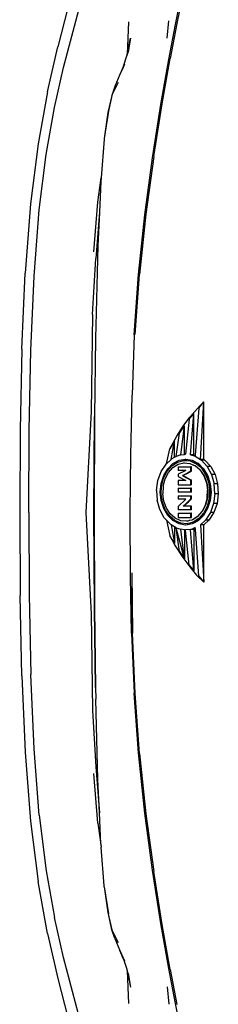
# Model space of a CAD drawing. Units: millimetres. Extents: x 1724 to 10469, y 3071 to 7438.
# Drawn here: x 4045 to 4180, y 6201 to 6866 of the extents above; entities that cross this region are included whole.
import ezdxf

# ---------------------------------------------------------------- set-up
doc = ezdxf.new("R2010")
doc.units = ezdxf.units.MM
doc.layers.add('Edges', color=7, linetype='Continuous')

# ---------------------------------------------------------------- blocks, each defined once
blk = doc.blocks.new('Mini cooper countryman pl')
at = {"layer": 'Edges'}
for p, q in [((4075.09, 6684.01), (4087.2, 6729.82)), ((4150.64, 6713.11), (4154.43, 6731.32)), ((4155.47, 6732.1), (4151.53, 6713.64)), ((4078, 6724.32), (4071.09, 6698.04)), ((4118.96, 6714.88), (4117.98, 6692.83)), ((4145.07, 6703.8), (4146.14, 6715.43)), ((4146.16, 6689.29), (4150.64, 6713.11)), ((4151.53, 6713.64), (4147.02, 6690.01)), ((4117.98, 6692.83), (4120.33, 6703.89)), ((4120.33, 6703.89), (4118.79, 6694.63)), ((4064.26, 6667.67), (4071.09, 6698.04)), ((4115.54, 6685.01), (4117.87, 6691.9)), ((4117.98, 6692.83), (4117.87, 6691.9)), ((4117.87, 6691.9), (4118.16, 6692.77)), ((4118.16, 6692.77), (4117.98, 6692.83)), ((4118.79, 6694.63), (4118.16, 6692.77)), ((4140.89, 6659.02), (4146.16, 6689.29)), ((4141.66, 6659.56), (4147.02, 6690.01)), ((4068.9, 6656.94), (4075.09, 6684.01)), ((4115.54, 6685.01), (4113.08, 6679.22)), ((4114.8, 6682.92), (4113.08, 6679.22)), ((4116.35, 6686.25), (4114.8, 6682.92)), ((4115.54, 6685.01), (4114.8, 6682.92)), ((4113.08, 6679.22), (4109.79, 6671.16)), ((4107.67, 6665.16), (4112.13, 6674.11)), ((4109.79, 6671.16), (4107.67, 6665.16)), ((4064.26, 6667.67), (4058, 6632.51)), ((4107.67, 6665.16), (4104.91, 6653.63)), ((4107.67, 6665.16), (4105.51, 6654.49)), ((4063.21, 6625.31), (4068.9, 6656.94)), ((4135.24, 6623.05), (4140.89, 6659.02)), ((4136.05, 6623.99), (4141.66, 6659.56)), ((4105.51, 6654.49), (4102.55, 6636.14)), ((4104.91, 6653.63), (4102.55, 6636.14)), ((4102.5, 6635.62), (4100.43, 6609.42)), ((4102.52, 6635.82), (4102.5, 6635.62)), ((4102.55, 6636.14), (4102.52, 6635.82)), ((4058, 6632.51), (4052.81, 6591.9)), ((4058.46, 6587.79), (4063.21, 6625.31)), ((4130.04, 6584.59), (4135.24, 6623.05)), ((4136.05, 6623.99), (4130.76, 6585)), ((4098.25, 6593.14), (4100.43, 6609.42)), ((4100.43, 6609.42), (4100.25, 6607.06)), ((4100.25, 6607.06), (4099.31, 6586.33)), ((4052.81, 6591.9), (4049.19, 6545.15)), ((4095.54, 6559.58), (4098.25, 6593.14)), ((4055.1, 6543.04), (4058.46, 6587.79)), ((4099.31, 6586.33), (4096.89, 6555.13)), ((4099.31, 6586.33), (4098.28, 6563.68)), ((4125.69, 6544.2), (4130.04, 6584.59)), ((4130.76, 6585), (4126.36, 6544.31)), ((4098.28, 6563.68), (4096.81, 6509.57)), ((4094.57, 6517.21), (4096.89, 6555.13)), ((4046.9, 6493.81), (4049.19, 6545.15)), ((4052.94, 6492.87), (4055.1, 6543.04)), ((4122.79, 6503.54), (4125.69, 6544.2)), ((4123.48, 6503.61), (4126.36, 6544.31)), ((4094.57, 6517.21), (4093.66, 6451.82)), ((4096.81, 6509.57), (4096.7, 6501.56)), ((4122.79, 6503.54), (4121.42, 6462.86)), ((4096.7, 6501.56), (4095.87, 6448.27)), ((4096.7, 6501.56), (4095.97, 6448.32)), ((4046.9, 6493.81), (4045.71, 6439.4)), ((4051.8, 6439.08), (4052.94, 6492.87)), ((4120.43, 6422.18), (4121.42, 6462.86)), ((4166.41, 6454.02), (4169.85, 6458.27)), ((4167.07, 6455.51), (4169.85, 6458.27)), ((4167.52, 6419.41), (4169.85, 6458.27)), ((4169.85, 6419.41), (4169.85, 6458.27)), ((4093.66, 6451.82), (4090.12, 6383.51)), ((4159.92, 6446.55), (4163.2, 6450.37)), ((4160.5, 6447.94), (4167.07, 6455.51)), ((4160.87, 6422.42), (4163.2, 6450.37)), ((4163.2, 6422.42), (4163.2, 6450.37)), ((4166.41, 6454.02), (4164.12, 6422.21)), ((4095.54, 6383.49), (4095.87, 6448.27)), ((4095.97, 6448.32), (4095.72, 6383.49)), ((4155.83, 6441.72), (4160.5, 6447.94)), ((4159.92, 6446.55), (4157.58, 6422.86)), ((4045.71, 6439.4), (4045.39, 6383.46)), ((4051.48, 6383.48), (4051.8, 6439.08)), ((4151.12, 6421.3), (4153.46, 6437.16)), ((4151.6, 6435.14), (4155.83, 6441.72)), ((4153.46, 6437.16), (4156.71, 6441.94)), ((4154.37, 6422.49), (4156.71, 6441.94)), ((4156.71, 6422.76), (4156.71, 6441.94)), ((4146.88, 6426.47), (4151.6, 6435.14)), ((4150.14, 6431.82), (4146.88, 6426.47)), ((4147.8, 6419.4), (4150.14, 6431.82)), ((4150.14, 6420.84), (4150.14, 6431.82)), ((4144.54, 6416.42), (4146.88, 6426.47)), ((4154.37, 6422.49), (4151.12, 6421.3)), ((4154.37, 6422.49), (4156.71, 6422.76)), ((4156.71, 6422.76), (4157.58, 6422.86)), ((4160.87, 6422.42), (4163.58, 6421.8)), ((4163.2, 6422.42), (4160.87, 6422.42)), ((4163.2, 6422.42), (4164.12, 6422.21)), ((4120.08, 6384.36), (4120.43, 6422.18)), ((4141.04, 6411.11), (4144.35, 6416.25)), ((4144.35, 6416.25), (4144.54, 6416.42)), ((4144.54, 6416.42), (4147.8, 6419.4)), ((4145.45, 6413.08), (4148.99, 6416.61)), ((4147.8, 6419.4), (4148.56, 6420.09)), ((4148.25, 6415.1), (4152.09, 6417.59)), ((4148.56, 6420.09), (4150.14, 6420.84)), ((4148.93, 6413.84), (4152.49, 6416.09)), ((4148.99, 6416.61), (4153.11, 6418.84)), ((4150.14, 6420.84), (4151.12, 6421.3)), ((4152.09, 6417.59), (4156.3, 6418.69)), ((4152.49, 6416.09), (4156.38, 6417.07)), ((4153.11, 6418.84), (4157.53, 6419.6)), ((4156.39, 6418.68), (4156.3, 6418.69)), ((4156.47, 6417.06), (4156.38, 6417.07)), ((4156.39, 6418.68), (4156.42, 6418.69)), ((4156.42, 6418.69), (4158.26, 6418.53)), ((4156.47, 6417.06), (4156.5, 6417.07)), ((4156.5, 6417.07), (4158.36, 6416.89)), ((4157.66, 6419.6), (4157.53, 6419.6)), ((4157.66, 6419.6), (4161.96, 6418.84)), ((4158.26, 6418.53), (4158.29, 6418.54)), ((4158.29, 6418.54), (4160.58, 6418.34)), ((4158.36, 6416.89), (4158.39, 6416.89)), ((4158.39, 6416.89), (4160.33, 6416.7)), ((4160.33, 6416.7), (4164.08, 6415.01)), ((4160.46, 6416.7), (4160.33, 6416.7)), ((4160.46, 6416.7), (4164.2, 6415.01)), ((4160.7, 6418.34), (4160.58, 6418.34)), ((4160.58, 6418.34), (4163.31, 6417.14)), ((4160.7, 6418.34), (4163.32, 6417.19)), ((4162.08, 6418.84), (4161.96, 6418.84)), ((4161.96, 6418.84), (4166.08, 6416.61)), ((4162.08, 6418.84), (4166.2, 6416.61)), ((4163.32, 6417.19), (4163.31, 6417.14)), ((4163.31, 6417.14), (4163.58, 6417.02)), ((4163.32, 6417.19), (4163.58, 6417.07)), ((4163.58, 6421.8), (4163.85, 6421.64)), ((4163.86, 6421.8), (4163.58, 6421.8)), ((4163.58, 6417.07), (4163.58, 6417.02)), ((4163.58, 6417.07), (4163.89, 6416.94)), ((4163.58, 6417.02), (4163.89, 6416.88)), ((4163.86, 6421.8), (4163.85, 6421.64)), ((4163.85, 6421.64), (4164.07, 6421.5)), ((4164.09, 6421.8), (4163.86, 6421.8)), ((4163.89, 6416.88), (4163.89, 6416.94)), ((4163.89, 6416.94), (4164.45, 6416.69)), ((4163.89, 6416.88), (4164.45, 6416.64)), ((4164.09, 6421.8), (4164.07, 6421.5)), ((4164.07, 6421.5), (4167.52, 6419.41)), ((4164.12, 6422.21), (4164.09, 6421.8)), ((4164.45, 6416.64), (4164.45, 6416.69)), ((4164.45, 6416.69), (4164.77, 6416.55)), ((4164.45, 6416.64), (4164.64, 6416.55)), ((4164.77, 6416.55), (4164.64, 6416.55)), ((4164.64, 6416.55), (4166.03, 6415.36)), ((4164.77, 6416.55), (4166.28, 6415.24)), ((4166.2, 6416.61), (4166.08, 6416.61)), ((4169.62, 6413.08), (4166.08, 6416.61)), ((4166.26, 6416.55), (4166.14, 6416.55)), ((4169.74, 6413.08), (4166.2, 6416.61)), ((4167.52, 6419.41), (4168.24, 6418.97)), ((4169.85, 6419.41), (4167.52, 6419.41)), ((4168.24, 6418.97), (4172.18, 6414.67)), ((4170.57, 6418.97), (4168.24, 6418.97)), ((4169.85, 6419.41), (4170.57, 6418.97)), ((4170.57, 6418.97), (4174.51, 6414.67)), ((4138.87, 6405.04), (4141.04, 6411.11)), ((4142.65, 6406.75), (4145.03, 6411.41)), ((4142.73, 6408.46), (4145.45, 6413.08)), ((4143.71, 6406.18), (4145.93, 6410.45)), ((4145.03, 6411.41), (4148.25, 6415.1)), ((4145.93, 6410.45), (4148.93, 6413.84)), ((4152.62, 6414.38), (4152.62, 6411.95)), ((4152.62, 6414.38), (4161.15, 6414.38)), ((4157.64, 6411.95), (4152.62, 6409.39)), ((4157.64, 6411.95), (4152.62, 6411.95)), ((4152.62, 6409.39), (4152.62, 6407.77)), ((4158.83, 6410.14), (4155.7, 6408.51)), ((4158.82, 6409.94), (4155.93, 6408.44)), ((4161.52, 6411.35), (4158.82, 6409.94)), ((4158.83, 6410.14), (4158.82, 6409.94)), ((4161.15, 6411.35), (4158.83, 6410.14)), ((4161.15, 6411.35), (4161.15, 6414.38)), ((4161.52, 6414.38), (4161.15, 6414.38)), ((4161.52, 6411.35), (4161.15, 6411.35)), ((4161.52, 6411.35), (4161.52, 6414.38)), ((4164.2, 6415.01), (4164.08, 6415.01)), ((4167.36, 6412.12), (4164.08, 6415.01)), ((4167.48, 6412.12), (4164.2, 6415.01)), ((4166.03, 6415.36), (4166.28, 6415.24)), ((4166.03, 6415.36), (4166.42, 6415.01)), ((4166.28, 6415.24), (4166.54, 6415.01)), ((4166.54, 6415.01), (4166.42, 6415.01)), ((4168.22, 6413.46), (4166.42, 6415.01)), ((4168.34, 6413.46), (4166.54, 6415.01)), ((4167.36, 6412.12), (4169.96, 6408.22)), ((4167.48, 6412.12), (4167.36, 6412.12)), ((4167.48, 6412.12), (4170.08, 6408.22)), ((4168.34, 6413.46), (4168.22, 6413.46)), ((4168.22, 6413.46), (4171.05, 6409.27)), ((4168.34, 6413.46), (4171.17, 6409.27)), ((4168.54, 6414.28), (4168.42, 6414.28)), ((4169.36, 6413.46), (4169.23, 6413.46)), ((4169.74, 6413.08), (4169.62, 6413.08)), ((4169.62, 6413.08), (4171.06, 6410.62)), ((4169.74, 6413.08), (4172.14, 6409.01)), ((4171.17, 6409.27), (4171.05, 6409.27)), ((4171.05, 6409.27), (4172.96, 6404.26)), ((4171.06, 6410.62), (4172.14, 6409.01)), ((4171.06, 6410.62), (4172.34, 6408.46)), ((4171.17, 6409.27), (4173.08, 6404.26)), ((4171.98, 6409.27), (4171.86, 6409.27)), ((4172.14, 6409.01), (4172.46, 6408.46)), ((4172.18, 6414.67), (4175.12, 6409.18)), ((4174.51, 6414.67), (4172.18, 6414.67)), ((4174.51, 6414.67), (4177.46, 6409.18)), ((4175.12, 6409.18), (4176.88, 6402.89)), ((4177.46, 6409.18), (4175.12, 6409.18)), ((4177.46, 6409.18), (4179.22, 6402.89)), ((4137.98, 6398.45), (4138.87, 6405.04)), ((4140.44, 6397.33), (4141.02, 6403.09)), ((4141.02, 6403.09), (4142.73, 6408.46)), ((4141.28, 6401.46), (4142.65, 6406.75)), ((4142.42, 6401.3), (4143.71, 6406.18)), ((4152.62, 6407.77), (4157.64, 6405.05)), ((4152.62, 6405.05), (4152.62, 6402.29)), ((4157.64, 6405.05), (4152.62, 6405.05)), ((4155.7, 6408.51), (4155.56, 6408.44)), ((4155.7, 6408.44), (4155.56, 6408.44)), ((4155.56, 6408.44), (4155.7, 6408.36)), ((4155.7, 6408.51), (4155.7, 6408.44)), ((4155.93, 6408.44), (4155.7, 6408.44)), ((4155.7, 6408.44), (4155.7, 6408.36)), ((4155.7, 6408.36), (4158.66, 6406.72)), ((4155.93, 6408.44), (4158.67, 6406.92)), ((4158.67, 6406.92), (4158.66, 6406.72)), ((4158.66, 6406.72), (4161.15, 6405.34)), ((4158.67, 6406.92), (4161.52, 6405.34)), ((4161.15, 6402.29), (4161.15, 6405.34)), ((4161.52, 6405.34), (4161.15, 6405.34)), ((4161.52, 6402.29), (4161.52, 6405.34)), ((4169.96, 6408.22), (4171.69, 6403.58)), ((4170.08, 6408.22), (4169.96, 6408.22)), ((4170.08, 6408.22), (4171.81, 6403.58)), ((4171.69, 6403.58), (4172.44, 6398.51)), ((4171.81, 6403.58), (4171.69, 6403.58)), ((4171.81, 6403.58), (4172.56, 6398.51)), ((4172.46, 6408.46), (4172.34, 6408.46)), ((4172.34, 6408.46), (4172.41, 6408.22)), ((4172.54, 6408.22), (4172.41, 6408.22)), ((4172.41, 6408.22), (4173.89, 6403.58)), ((4172.46, 6408.46), (4172.54, 6408.22)), ((4172.54, 6408.22), (4174.01, 6403.58)), ((4173.08, 6404.26), (4172.96, 6404.26)), ((4172.96, 6404.26), (4173.81, 6398.78)), ((4173.08, 6404.26), (4173.93, 6398.78)), ((4173.79, 6404.26), (4173.67, 6404.26)), ((4174.01, 6403.58), (4173.89, 6403.58)), ((4173.89, 6403.58), (4174.04, 6403.09)), ((4174.01, 6403.58), (4174.17, 6403.09)), ((4174.17, 6403.09), (4174.04, 6403.09)), ((4174.04, 6403.09), (4174.63, 6397.33)), ((4174.17, 6403.09), (4174.75, 6397.33)), ((4179.22, 6402.89), (4176.88, 6402.89)), ((4177.33, 6396.21), (4176.88, 6402.89)), ((4179.22, 6402.89), (4179.67, 6396.21)), ((4137.98, 6398.45), (4138.43, 6391.77)), ((4141.02, 6391.57), (4140.44, 6397.33)), ((4141.01, 6395.88), (4141.28, 6401.46)), ((4141.86, 6390.4), (4141.01, 6395.88)), ((4142.42, 6401.3), (4142.13, 6396.15)), ((4142.88, 6391.08), (4142.13, 6396.15)), ((4152.62, 6402.29), (4161.15, 6402.29)), ((4152.62, 6399.97), (4152.62, 6397.18)), ((4152.62, 6399.97), (4161.15, 6399.97)), ((4161.15, 6397.18), (4152.62, 6397.18)), ((4161.52, 6402.29), (4161.15, 6402.29)), ((4161.52, 6399.97), (4161.15, 6399.97)), ((4161.15, 6397.18), (4161.15, 6399.97)), ((4161.52, 6397.18), (4161.15, 6397.18)), ((4161.52, 6397.18), (4161.52, 6399.97)), ((4172.16, 6393.36), (4172.44, 6398.51)), ((4172.56, 6398.51), (4172.28, 6393.36)), ((4172.56, 6398.51), (4172.44, 6398.51)), ((4173.79, 6398.51), (4173.54, 6393.36)), ((4173.92, 6398.51), (4173.67, 6393.36)), ((4173.81, 6398.78), (4173.79, 6398.51)), ((4173.92, 6398.51), (4173.79, 6398.51)), ((4173.93, 6398.78), (4173.81, 6398.78)), ((4173.93, 6398.78), (4173.92, 6398.51)), ((4174.63, 6397.33), (4174.04, 6391.57)), ((4174.75, 6397.33), (4174.17, 6391.57)), ((4174.75, 6397.33), (4174.63, 6397.33)), ((4177.33, 6396.21), (4176.44, 6389.62)), ((4179.67, 6396.21), (4177.33, 6396.21)), ((4179.67, 6396.21), (4178.78, 6389.62)), ((4140.19, 6385.48), (4138.43, 6391.77)), ((4142.73, 6386.2), (4141.02, 6391.57)), ((4143.77, 6385.39), (4141.86, 6390.4)), ((4144.62, 6386.44), (4142.88, 6391.08)), ((4152.62, 6394.84), (4152.62, 6392.53)), ((4152.62, 6394.84), (4161.15, 6394.84)), ((4157.64, 6392.53), (4152.62, 6387.49)), ((4157.64, 6392.53), (4152.62, 6392.53)), ((4156.01, 6387.72), (4157.92, 6389.62)), ((4156.38, 6387.72), (4157.98, 6389.31)), ((4157.92, 6389.62), (4157.96, 6389.67)), ((4157.98, 6389.31), (4157.92, 6389.62)), ((4157.96, 6389.67), (4158.32, 6390.02)), ((4157.96, 6389.67), (4158.06, 6389.39)), ((4157.98, 6389.31), (4158.06, 6389.39)), ((4158.06, 6389.39), (4158.69, 6390.02)), ((4158.32, 6390.02), (4159.11, 6390.81)), ((4158.69, 6390.02), (4158.32, 6390.02)), ((4158.69, 6390.02), (4159.48, 6390.81)), ((4159.11, 6390.81), (4161.15, 6392.85)), ((4159.48, 6390.81), (4159.11, 6390.81)), ((4159.48, 6390.81), (4161.52, 6392.85)), ((4161.15, 6394.84), (4161.52, 6394.84)), ((4161.15, 6392.85), (4161.15, 6394.84)), ((4161.52, 6392.85), (4161.15, 6392.85)), ((4161.52, 6392.85), (4161.52, 6394.84)), ((4172.16, 6393.36), (4170.86, 6388.48)), ((4172.28, 6393.36), (4170.98, 6388.48)), ((4172.28, 6393.36), (4172.16, 6393.36)), ((4173.54, 6393.2), (4172.17, 6387.91)), ((4173.66, 6393.2), (4172.29, 6387.91)), ((4174.04, 6391.57), (4172.34, 6386.2)), ((4174.17, 6391.57), (4172.46, 6386.2)), ((4173.67, 6393.36), (4173.54, 6393.36)), ((4173.54, 6393.36), (4173.54, 6393.2)), ((4173.66, 6393.2), (4173.54, 6393.2)), ((4173.67, 6393.36), (4173.66, 6393.2)), ((4174.17, 6391.57), (4174.04, 6391.57)), ((4176.44, 6389.62), (4174.27, 6383.55)), ((4178.78, 6389.62), (4176.44, 6389.62)), ((4178.78, 6389.62), (4176.6, 6383.55)), ((4045.39, 6383.46), (4045.71, 6327.53)), ((4051.48, 6383.48), (4051.8, 6327.89)), ((4090.12, 6383.51), (4093.66, 6315.16)), ((4095.87, 6318.7), (4095.54, 6383.49)), ((4095.72, 6383.49), (4095.97, 6318.66)), ((4119.99, 6384.39), (4120.08, 6384.36)), ((4120.06, 6382.5), (4120.08, 6384.36)), ((4120.33, 6340.41), (4120.06, 6382.5)), ((4143.14, 6379.99), (4140.19, 6385.48)), ((4145.45, 6381.59), (4142.73, 6386.2)), ((4146.6, 6381.2), (4143.77, 6385.39)), ((4147.21, 6382.54), (4144.62, 6386.44)), ((4150.49, 6379.65), (4147.21, 6382.54)), ((4152.62, 6387.49), (4152.62, 6385.3)), ((4161.15, 6385.3), (4152.62, 6385.3)), ((4152.62, 6383.04), (4152.62, 6380.22)), ((4152.62, 6383.04), (4161.15, 6383.04)), ((4156.38, 6387.72), (4156.01, 6387.72)), ((4161.15, 6387.72), (4156.38, 6387.72)), ((4161.52, 6387.72), (4161.15, 6387.72)), ((4161.15, 6385.3), (4161.15, 6387.72)), ((4161.52, 6385.3), (4161.15, 6385.3)), ((4161.52, 6383.04), (4161.15, 6383.04)), ((4161.15, 6381.89), (4161.15, 6383.04)), ((4161.52, 6385.3), (4161.52, 6387.72)), ((4161.52, 6381.89), (4161.52, 6383.04)), ((4165.65, 6380.83), (4168.64, 6384.21)), ((4165.77, 6380.83), (4168.76, 6384.21)), ((4169.79, 6383.25), (4167.68, 6380.83)), ((4169.91, 6383.25), (4167.8, 6380.83)), ((4170.86, 6388.48), (4168.64, 6384.21)), ((4168.76, 6384.21), (4168.64, 6384.21)), ((4170.98, 6388.48), (4168.76, 6384.21)), ((4172.34, 6386.2), (4169.62, 6381.59)), ((4172.46, 6386.2), (4169.74, 6381.59)), ((4170.28, 6384.21), (4169.79, 6383.25)), ((4169.91, 6383.25), (4169.79, 6383.25)), ((4170.4, 6384.21), (4169.91, 6383.25)), ((4172.17, 6387.91), (4170.28, 6384.21)), ((4170.4, 6384.21), (4170.28, 6384.21)), ((4172.29, 6387.91), (4170.4, 6384.21)), ((4170.98, 6388.48), (4170.86, 6388.48)), ((4174.27, 6383.55), (4170.96, 6378.41)), ((4172.29, 6387.91), (4172.17, 6387.91)), ((4172.46, 6386.2), (4172.34, 6386.2)), ((4176.6, 6383.55), (4173.3, 6378.41)), ((4176.6, 6383.55), (4174.27, 6383.55)), ((4144.54, 6378.46), (4143.14, 6379.99)), ((4144.54, 6378.46), (4146.88, 6367.9)), ((4147.8, 6375.25), (4144.54, 6378.46)), ((4148.99, 6378.05), (4145.45, 6381.59)), ((4150.18, 6378.11), (4146.6, 6381.2)), ((4153.11, 6375.82), (4148.99, 6378.05)), ((4154.24, 6376.32), (4150.18, 6378.11)), ((4154.24, 6377.96), (4150.49, 6379.65)), ((4152.62, 6380.22), (4161.15, 6380.22)), ((4157.53, 6375.06), (4153.11, 6375.82)), ((4158.19, 6377.59), (4154.24, 6377.96)), ((4158.52, 6375.97), (4154.24, 6376.32)), ((4158.22, 6377.6), (4158.19, 6377.59)), ((4158.31, 6377.59), (4158.22, 6377.6)), ((4158.92, 6377.77), (4158.31, 6377.59)), ((4158.55, 6375.98), (4158.52, 6375.97)), ((4158.65, 6375.97), (4158.55, 6375.98)), ((4159.14, 6376.13), (4158.65, 6375.97)), ((4161.96, 6375.82), (4158.82, 6375.26)), ((4159.01, 6377.77), (4158.92, 6377.77)), ((4160.08, 6378.03), (4159.01, 6377.77)), ((4159.23, 6376.12), (4159.14, 6376.13)), ((4160.37, 6376.42), (4159.23, 6376.12)), ((4160.08, 6378.03), (4160.07, 6378.06)), ((4161.7, 6378.44), (4160.08, 6378.03)), ((4161.04, 6376.6), (4160.37, 6376.42)), ((4160.37, 6376.42), (4160.37, 6376.45)), ((4161.8, 6376.83), (4161.04, 6376.6)), ((4161.04, 6376.6), (4161.05, 6376.63)), ((4161.52, 6381.89), (4161.15, 6381.89)), ((4161.15, 6380.34), (4161.15, 6381.89)), ((4161.15, 6380.34), (4161.15, 6380.22)), ((4161.15, 6380.22), (4161.2, 6380.2)), ((4161.2, 6380.2), (4161.52, 6380.22)), ((4161.52, 6380.22), (4161.52, 6381.89)), ((4161.7, 6378.44), (4161.71, 6378.48)), ((4161.76, 6378.46), (4161.7, 6378.44)), ((4161.98, 6378.54), (4161.76, 6378.46)), ((4161.76, 6378.49), (4161.76, 6378.46)), ((4161.99, 6376.88), (4161.8, 6376.83)), ((4161.8, 6376.83), (4161.8, 6376.8)), ((4162, 6375.84), (4161.96, 6375.82)), ((4161.98, 6378.54), (4161.98, 6378.51)), ((4162.02, 6378.52), (4161.98, 6378.54)), ((4161.99, 6376.88), (4161.99, 6376.85)), ((4162.03, 6376.86), (4161.99, 6376.88)), ((4162.03, 6375.86), (4162, 6375.84)), ((4162, 6375.84), (4162, 6375.81)), ((4162.03, 6375.81), (4162, 6375.84)), ((4162.08, 6378.57), (4162.02, 6378.52)), ((4162.02, 6378.55), (4162.02, 6378.52)), ((4162.51, 6376.98), (4162.03, 6376.86)), ((4162.03, 6376.89), (4162.03, 6376.86)), ((4162.46, 6376.09), (4162.03, 6375.86)), ((4162.03, 6375.86), (4162.03, 6375.81)), ((4162.08, 6375.82), (4162.03, 6375.81)), ((4162.6, 6378.9), (4162.08, 6378.57)), ((4162.21, 6378.57), (4162.08, 6378.57)), ((4162.46, 6376.03), (4162.08, 6375.82)), ((4162.6, 6378.82), (4162.21, 6378.57)), ((4163.54, 6376.61), (4162.46, 6376.03)), ((4163.3, 6376.55), (4162.46, 6376.09)), ((4162.46, 6376.03), (4162.46, 6376.09)), ((4162.73, 6377.07), (4162.51, 6376.98)), ((4162.51, 6376.98), (4162.51, 6377.02)), ((4165.65, 6380.83), (4162.6, 6378.9)), ((4165.77, 6380.83), (4162.6, 6378.82)), ((4162.6, 6378.82), (4162.6, 6378.9)), ((4166.57, 6379.56), (4162.73, 6377.07)), ((4162.85, 6377.07), (4162.73, 6377.07)), ((4166.7, 6379.56), (4162.85, 6377.07)), ((4166.08, 6378.05), (4163.3, 6376.55)), ((4163.54, 6376.61), (4163.3, 6376.55)), ((4166.2, 6378.05), (4163.54, 6376.61)), ((4164.4, 6377.07), (4164.28, 6377.07)), ((4165.77, 6380.83), (4165.65, 6380.83)), ((4166.08, 6378.05), (4169.62, 6381.59)), ((4166.2, 6378.05), (4166.08, 6378.05)), ((4169.74, 6381.59), (4166.2, 6378.05)), ((4166.85, 6379.87), (4166.57, 6379.56)), ((4166.7, 6379.56), (4166.57, 6379.56)), ((4167.12, 6380.05), (4166.7, 6379.56)), ((4167.68, 6380.83), (4166.85, 6379.87)), ((4167.12, 6380.05), (4166.85, 6379.87)), ((4167.8, 6380.83), (4167.12, 6380.05)), ((4170.96, 6378.41), (4167.52, 6375.27)), ((4167.71, 6379.56), (4167.59, 6379.56)), ((4167.8, 6380.83), (4167.68, 6380.83)), ((4168.52, 6380.36), (4168.4, 6380.36)), ((4169.74, 6381.59), (4169.62, 6381.59)), ((4173.3, 6378.41), (4169.86, 6375.27)), ((4173.3, 6378.41), (4170.96, 6378.41)), ((4147.8, 6375.25), (4150.14, 6362.66)), ((4150.14, 6373.83), (4147.8, 6375.25)), ((4150.14, 6373.83), (4150.14, 6362.66)), ((4151.13, 6373.23), (4150.14, 6373.83)), ((4151.13, 6373.23), (4154.37, 6372.25)), ((4156.71, 6352.32), (4151.13, 6373.23)), ((4153.47, 6357.21), (4151.13, 6373.23)), ((4156.71, 6352.32), (4154.37, 6372.25)), ((4156.71, 6371.72), (4154.37, 6372.25)), ((4156.71, 6371.72), (4156.71, 6352.32)), ((4156.8, 6371.7), (4156.71, 6371.72)), ((4157.58, 6371.79), (4156.8, 6371.7)), ((4157.59, 6371.7), (4156.8, 6371.7)), ((4157.59, 6375.07), (4157.53, 6375.06)), ((4160.87, 6372.16), (4157.58, 6371.79)), ((4157.59, 6371.7), (4157.58, 6371.79)), ((4157.66, 6375.06), (4157.59, 6375.07)), ((4159.92, 6347.93), (4157.59, 6371.7)), ((4158.76, 6375.27), (4157.66, 6375.06)), ((4158.82, 6375.26), (4158.76, 6375.27)), ((4163.2, 6344.05), (4160.87, 6372.16)), ((4161.17, 6372.16), (4160.87, 6372.16)), ((4161.17, 6372.16), (4161.16, 6372.19)), ((4161.92, 6372.28), (4161.17, 6372.16)), ((4161.92, 6372.16), (4161.17, 6372.16)), ((4161.92, 6372.28), (4161.92, 6372.16)), ((4162.01, 6372.28), (4161.92, 6372.28)), ((4162.01, 6372.16), (4161.92, 6372.16)), ((4164.07, 6373.3), (4162.01, 6372.28)), ((4162.01, 6372.28), (4162.01, 6372.16)), ((4162.27, 6372.28), (4162.01, 6372.28)), ((4162.27, 6372.16), (4162.01, 6372.16)), ((4162.27, 6372.16), (4162.27, 6372.28)), ((4164.14, 6372.27), (4162.27, 6372.28)), ((4163.2, 6372.16), (4162.27, 6372.16)), ((4164.14, 6372.27), (4163.2, 6372.16)), ((4163.2, 6372.16), (4163.2, 6344.05)), ((4164.14, 6372.27), (4164.07, 6373.3)), ((4166.41, 6340.45), (4164.14, 6372.27)), ((4167.52, 6375.27), (4169.86, 6336.39)), ((4169.86, 6375.27), (4167.52, 6375.27)), ((4169.86, 6336.39), (4169.86, 6375.27)), ((4146.88, 6367.9), (4150.15, 6361.78)), ((4150.14, 6362.66), (4146.88, 6367.9)), ((4150.15, 6361.78), (4155.62, 6353.15)), ((4153.47, 6357.21), (4156.71, 6352.32)), ((4155.62, 6353.15), (4160.33, 6346.76)), ((4121.16, 6342.78), (4120.98, 6302.13)), ((4121.16, 6342.78), (4121.65, 6302.08)), ((4159.92, 6347.93), (4163.2, 6344.05)), ((4160.33, 6346.76), (4164.97, 6341.28)), ((4120.98, 6302.13), (4120.33, 6340.41)), ((4164.97, 6341.28), (4169.86, 6336.39)), ((4166.41, 6340.45), (4169.86, 6336.39)), ((4046.9, 6273.13), (4045.71, 6327.53)), ((4051.8, 6327.89), (4052.94, 6274.1)), ((4096.7, 6265.41), (4095.87, 6318.7)), ((4095.97, 6318.66), (4096.7, 6265.41)), ((4093.66, 6315.16), (4094.57, 6249.77)), ((4120.98, 6302.13), (4122.78, 6261.46)), ((4123.47, 6261.39), (4121.65, 6302.08)), ((4046.9, 6273.13), (4049.19, 6221.8)), ((4055.1, 6223.93), (4052.94, 6274.1)), ((4096.7, 6265.41), (4096.81, 6257.4)), ((4098.28, 6203.29), (4096.81, 6257.4)), ((4125.67, 6221.29), (4122.78, 6261.46)), ((4126.46, 6220.69), (4123.47, 6261.39)), ((4094.57, 6249.77), (4096.89, 6211.84)), ((4058.46, 6179.18), (4055.1, 6223.93)), ((4049.19, 6221.8), (4052.81, 6175.06)), ((4130.03, 6180.55), (4125.67, 6221.29)), ((4126.46, 6220.69), (4130.76, 6180)), ((4096.89, 6211.84), (4099.31, 6180.65)), ((4098.25, 6173.83), (4095.54, 6207.4)), ((4099.31, 6180.65), (4098.28, 6203.29)), ((4058.46, 6179.18), (4063.21, 6141.66)), ((4100.25, 6159.91), (4099.31, 6180.65)), ((4135.24, 6141.95), (4130.03, 6180.55)), ((4130.76, 6180), (4136.05, 6141.02)), ((4052.81, 6175.06), (4058, 6134.46)), ((4098.25, 6173.83), (4100.43, 6157.56)), ((4100.25, 6159.91), (4100.43, 6157.56)), ((4102.5, 6131.35), (4100.43, 6157.56)), ((4063.21, 6141.66), (4068.9, 6110.03)), ((4140.89, 6105.98), (4135.24, 6141.95)), ((4141.66, 6105.44), (4136.05, 6141.02)), ((4064.26, 6099.3), (4058, 6134.46)), ((4102.52, 6131.15), (4102.5, 6131.35)), ((4102.55, 6130.83), (4102.52, 6131.15)), ((4102.55, 6130.83), (4104.91, 6113.34)), ((4102.55, 6130.83), (4105.51, 6112.48)), ((4075.09, 6082.96), (4068.9, 6110.03)), ((4104.91, 6113.34), (4107.67, 6101.81)), ((4107.67, 6101.81), (4105.51, 6112.48)), ((4146.16, 6075.72), (4140.89, 6105.98)), ((4147.02, 6074.99), (4141.66, 6105.44)), ((4064.26, 6099.3), (4071.09, 6068.93)), ((4112.13, 6092.86), (4107.67, 6101.81)), ((4109.79, 6095.82), (4107.67, 6101.81)), ((4109.79, 6095.82), (4113.08, 6087.76)), ((4115.54, 6081.96), (4113.08, 6087.76)), ((4113.08, 6087.76), (4116.35, 6080.72)), ((4087.2, 6037.15), (4075.09, 6082.96)), ((4115.54, 6081.96), (4117.87, 6075.07)), ((4117.87, 6075.07), (4117.98, 6074.14)), ((4117.87, 6075.07), (4118.16, 6074.2)), ((4117.98, 6074.14), (4118.16, 6074.2)), ((4117.98, 6074.14), (4118.96, 6052.09)), ((4117.98, 6074.14), (4120.33, 6063.08)), ((4118.79, 6072.34), (4118.16, 6074.2)), ((4118.79, 6072.34), (4120.33, 6063.08)), ((4150.64, 6051.89), (4146.16, 6075.72)), ((4147.02, 6074.99), (4151.53, 6051.36)), ((4071.09, 6068.93), (4078, 6042.65)), ((4145.07, 6063.17), (4146.14, 6051.55)), ((4154.43, 6033.68), (4150.64, 6051.89))]:
    blk.add_line(p, q, dxfattribs=at)

msp = doc.modelspace()

# ---------------------------------------------------------------- block references
msp.add_blockref('Mini cooper countryman pl', (0, 149.34))

doc.saveas('drawing.dxf')
